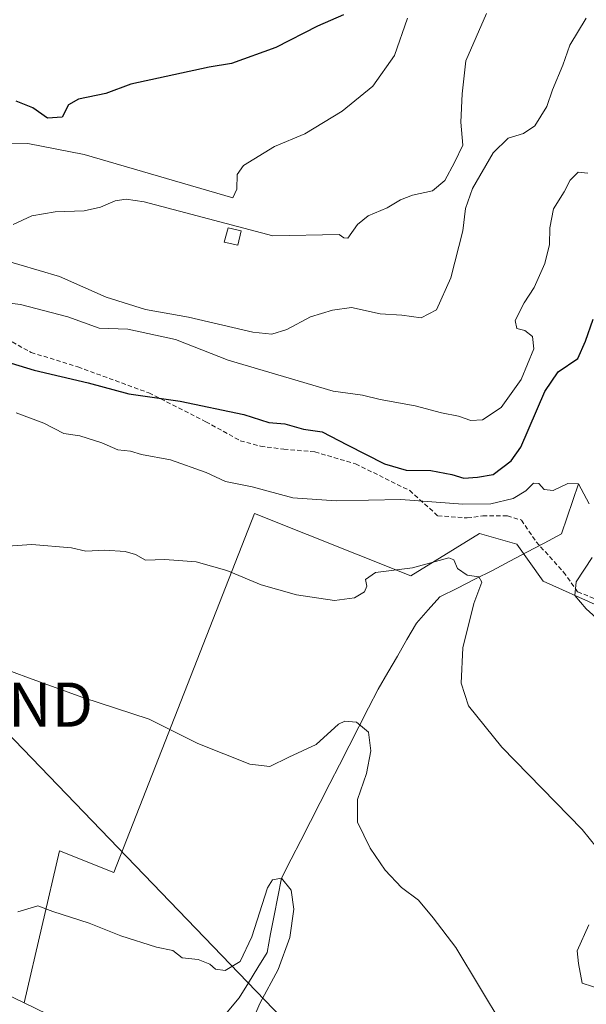
# Model space of a CAD drawing. Units: metres. Extents: x 590453 to 593898, y 4724396 to 4726755.
# Drawn here: x 591775 to 591903, y 4725479 to 4725702 of the extents above; entities that cross this region are included whole.
import ezdxf
from ezdxf.enums import TextEntityAlignment as Align

# ---------------------------------------------------------------- set-up
doc = ezdxf.new("R2010")
doc.units = ezdxf.units.M
doc.header["$MEASUREMENT"] = 0
doc.linetypes.add('TRAZOSX2', pattern=[1.5, 1, -0.5])
doc.layers.get('0').update_dxf_attribs({"lineweight": 5})
for name, color, linetype, lineweight in [('Corriente natural lineal', 142, 'Continuous', 13), ('Cultivos herbáceos CxS', 92, 'Continuous', 0), ('Cultivos leñosos CxS', 92, 'Continuous', 0), ('Curva de nivel maestra', 36, 'Continuous', 30), ('Curva de nivel normal', 36, 'Continuous', 0), ('Edificación ligera', 1, 'Continuous', 0), ('Edificación ligera Cxs', 1, 'Continuous', 0), ('Matorral CxS', 135, 'Continuous', 0), ('Senda', 19, 'TRAZOSX2', 0), ('Tendido', 6, 'Continuous', 0), ('Torre de tendido puntual', 7, 'Continuous', 0)]:
    doc.layers.add(name, color=color, linetype=linetype, lineweight=lineweight)

# ---------------------------------------------------------------- blocks, each defined once
blk = doc.blocks.new('5TTEND')
blk.add_text('5TTEND', height=10).set_placement((0, 0), align=Align.MIDDLE_CENTER)

msp = doc.modelspace()

# ---------------------------------------------------------------- linework, layer by layer
at = {"layer": 'Corriente natural lineal', "color": 142, "linetype": 'Continuous', "lineweight": 13}
msp.add_polyline3d([(591901.13, 4725596.97, 494.75), (591899.84, 4725593.2, 493.94), (591898.56, 4725589.42, 493.1), (591897.27, 4725585.65, 492.29), (591893.38, 4725583.58, 491.71), (591889.5, 4725581.51, 491.86), (591885.61, 4725579.45, 491.8), (591881.72, 4725577.38, 491.06), (591877.75, 4725575.39, 489.95), (591873.79, 4725573.41, 489.22), (591869.82, 4725571.43, 488.98), (591867.17, 4725568.45, 488.23), (591864.53, 4725565.47, 488.75), (591862.38, 4725561.75, 488.57), (591860.23, 4725558.03, 487.94), (591858.08, 4725554.31, 487.37), (591855.93, 4725550.59, 486.66), (591853.74, 4725546.31, 486.17), (591851.55, 4725542.04, 484.73), (591849.36, 4725537.76, 483.87), (591847.17, 4725533.48, 483.76), (591844.98, 4725529.2, 483.31), (591842.79, 4725524.93, 482.98), (591840.61, 4725520.65, 482.66), (591838.42, 4725516.37, 481.96), (591836.23, 4725512.1, 481), (591834.04, 4725507.82, 479.94), (591833.23, 4725503.63, 479.28), (591832.42, 4725499.44, 478.82), (591831.6, 4725495.25, 478.05), (591830.79, 4725491.06, 478.01), (591828.7, 4725487.64, 478.73), (591826.6, 4725484.22, 478.28), (591824.51, 4725480.81, 478.37), (591821.78, 4725477.58, 477.79)], dxfattribs=at)
at = {"layer": 'Cultivos herbáceos CxS', "color": 92, "linetype": 'Continuous', "lineweight": 0}
for points in [[(591534.05, 4725720.87, 507.43), (591561.31, 4725696.33, 503.87), (591568.3, 4725669.54, 499.08), (591602.74, 4725642.83, 500.83), (591628.84, 4725622.79, 494.35), (591643.19, 4725640.73, 499.76), (591665.92, 4725631.16, 495.77), (591688.64, 4725626.37, 495.9), (591713.76, 4725627.57, 496.71), (591726.91, 4725634.75, 498.06), (591729.06, 4725621.14, 495.2), (591730.5, 4725612.02, 493.93), (591731.7, 4725594.08, 490.38), (591752.03, 4725586.91, 489.41), (591772.36, 4725578.53, 488.09), (591769.97, 4725551.02, 483.98), (591762.79, 4725528.3, 481.85), (591761.29, 4725523.14, 481.14), (591752.03, 4725491.23, 478.5), (591775.94, 4725479.66, 477.57), (591789.1, 4725473.28, 476.77)], [(591775.94, 4725479.66, 477.57), (591752.03, 4725491.23, 478.5), (591761.29, 4725523.14, 481.14), (591762.79, 4725528.3, 481.85), (591769.97, 4725551.02, 483.98), (591772.36, 4725578.53, 488.09), (591752.03, 4725586.91, 489.41), (591731.7, 4725594.08, 490.38), (591730.5, 4725612.02, 493.93), (591729.06, 4725621.14, 495.2), (591726.91, 4725634.75, 498.06), (591713.76, 4725627.57, 496.71), (591688.64, 4725626.37, 495.9), (591665.92, 4725631.16, 495.77), (591643.19, 4725640.73, 499.76), (591628.84, 4725622.79, 494.35), (591602.74, 4725642.83, 500.83), (591568.3, 4725669.54, 499.08), (591561.31, 4725696.33, 503.87), (591534.05, 4725720.87, 507.43)], [(591775.94, 4725479.66, 477.57), (591789.1, 4725473.28, 476.77), (591808.24, 4725469.7, 477.01), (591821.4, 4725474.48, 479.18), (591825.31, 4725473.18, 480.41), (591818.57, 4725465.09, 479.48), (591811.13, 4725454.19, 479.53), (591806.67, 4725445.76, 479.15), (591812.12, 4725433.37, 478.99), (591822.04, 4725403.14, 478.14), (591830.46, 4725387.28, 477.1), (591840.37, 4725379.35, 476.22), (591842.23, 4725372.26, 473.96)]]:
    msp.add_polyline3d(points, dxfattribs=at)
at = {"layer": 'Cultivos leñosos CxS', "color": 92, "linetype": 'Continuous', "lineweight": 0}
for points in [[(591904.45, 4725364.47, 480.12), (591861.19, 4725369.1, 476.29), (591842.23, 4725372.26, 473.96), (591840.37, 4725379.35, 476.22), (591830.46, 4725387.28, 477.1), (591822.04, 4725403.14, 478.14), (591812.12, 4725433.37, 478.99), (591806.67, 4725445.76, 479.15), (591811.13, 4725454.19, 479.53), (591818.57, 4725465.09, 479.48), (591825.31, 4725473.18, 480.41), (591821.4, 4725474.48, 479.18), (591808.24, 4725469.7, 477.01), (591789.1, 4725473.28, 476.77), (591775.94, 4725479.66, 477.57), (591783.9, 4725514.03, 481.05), (591796.19, 4725509.09, 481.01), (591827.98, 4725590.25, 492.66), (591863.26, 4725576.14, 489.37), (591878.81, 4725585.71, 491.86), (591887.18, 4725583.32, 491.62), (591893.16, 4725574.94, 492.75), (591917.99, 4725563.81, 497.58)], [(592005.06, 4725442.6, 492.6), (592000.8, 4725436.21, 491.13), (591982.85, 4725419.46, 488.79), (591978.07, 4725432.62, 490.1), (591978.07, 4725455.34, 493.32), (591975.68, 4725473.28, 493.69), (591967.31, 4725481.65, 493.48), (591949.37, 4725486.44, 493.22), (591921.86, 4725494.81, 491.88), (591906.31, 4725503.18, 490.89), (591913.49, 4725524.71, 493.81), (591917.08, 4725542.65, 496.7), (591917.99, 4725563.81, 497.58), (591893.16, 4725574.94, 492.75), (591887.18, 4725583.32, 491.62), (591878.81, 4725585.71, 491.86), (591863.26, 4725576.14, 489.37), (591827.98, 4725590.25, 492.66), (591796.19, 4725509.09, 481.01), (591783.9, 4725514.03, 481.05), (591775.94, 4725479.66, 477.57)], [(591775.94, 4725479.66, 477.57), (591789.1, 4725473.28, 476.77), (591808.24, 4725469.7, 477.01), (591821.4, 4725474.48, 479.18), (591825.31, 4725473.18, 480.41), (591818.57, 4725465.09, 479.48), (591811.13, 4725454.19, 479.53), (591806.67, 4725445.76, 479.15), (591812.12, 4725433.37, 478.99), (591822.04, 4725403.14, 478.14), (591830.46, 4725387.28, 477.1), (591840.37, 4725379.35, 476.22), (591842.23, 4725372.26, 473.96)]]:
    msp.add_polyline3d(points, dxfattribs=at)
at = {"layer": 'Curva de nivel maestra', "color": 36, "linetype": 'Continuous', "lineweight": 30}
for points in [[(591848.07, 4725702.95, 525), (591842.18, 4725700.43, 525), (591832.76, 4725695.61, 525), (591822.77, 4725691.98, 525), (591817.69, 4725691.13, 525), (591800, 4725687.28, 525), (591794.37, 4725685.22, 525), (591788.19, 4725683.93, 525), (591785.97, 4725682.66, 525), (591784.52, 4725679.82, 525), (591781.22, 4725679.64, 525), (591777.93, 4725681.95, 525), (591774.15, 4725683.42, 525)], [(591768.52, 4725625.61, 500), (591778.21, 4725622.68, 500), (591790.4, 4725619.78, 500), (591799.61, 4725617.28, 500), (591811.16, 4725615.65, 500), (591825.58, 4725612.66, 500), (591831.17, 4725610.84, 500), (591834.85, 4725610.54, 500), (591839, 4725609.35, 500), (591843.23, 4725608.72, 500), (591848.88, 4725605.75, 500), (591857.3, 4725601.52, 500), (591862.18, 4725600.06, 500), (591867.81, 4725600, 500), (591872.53, 4725599.1, 500), (591875.27, 4725598.21, 500), (591878.31, 4725598.45, 500), (591881.83, 4725599.09, 500), (591885.9, 4725602.19, 500), (591888.15, 4725605.27, 500), (591893.54, 4725617.86, 500), (591896.55, 4725622.29, 500), (591900.98, 4725625.27, 500), (591902.73, 4725629.18, 500), (591904.44, 4725634.21, 500)]]:
    msp.add_polyline3d(points, dxfattribs=at)
at = {"layer": 'Curva de nivel normal', "color": 36, "linetype": 'Continuous', "lineweight": 0}
for points in [[(591770.05, 4725647.88, 510), (591783.96, 4725643.84, 510), (591794.46, 4725639.14, 510), (591803.33, 4725636.4, 510), (591813.04, 4725634.61, 510), (591827.61, 4725631.22, 510), (591831.9, 4725630.82, 510), (591835.23, 4725631.81, 510), (591840.62, 4725634.72, 510), (591845.59, 4725636.2, 510), (591849.85, 4725636.81, 510), (591856.38, 4725635.39, 510), (591861.23, 4725635.05, 510), (591865.6, 4725634.48, 510), (591869.06, 4725636.26, 510), (591872.33, 4725643.54, 510), (591875.01, 4725654.15, 510), (591875.6, 4725659.2, 510), (591877.17, 4725663.73, 510), (591881.9, 4725671.79, 510), (591885.28, 4725675.1, 510), (591888.7, 4725676.14, 510), (591891.29, 4725677.9, 510), (591894.01, 4725682.26, 510), (591895.24, 4725686.01, 510), (591897.59, 4725691.61, 510), (591899.2, 4725696.08, 510), (591902.89, 4725702.22, 510)], [(591770.59, 4725673.97, 520), (591776.75, 4725673.91, 520), (591789.51, 4725671.38, 520), (591823.04, 4725661.6, 520), (591824, 4725663.55, 520), (591824.08, 4725666.85, 520), (591825.5, 4725668.94, 520), (591832.49, 4725673.22, 520), (591839.34, 4725676.09, 520), (591847.78, 4725681.18, 520), (591854.7, 4725686.81, 520), (591859.55, 4725693.8, 520), (591862.55, 4725702.23, 520)], [(591880.38, 4725703.25, 515), (591875.67, 4725692.57, 515), (591874.86, 4725685.1, 515), (591874.58, 4725678.67, 515), (591874.98, 4725673.52, 515), (591873.14, 4725669.57, 515), (591870.98, 4725665.51, 515), (591868.16, 4725663.16, 515), (591863.64, 4725662.17, 515), (591860.93, 4725661.17, 515), (591857.96, 4725659.32, 515), (591853.6, 4725657.51, 515), (591851.21, 4725655.59, 515), (591849.07, 4725652.5, 515), (591848.17, 4725652.56, 515), (591847.11, 4725653.31, 515), (591832.11, 4725653.02, 515), (591803.08, 4725660.71, 515), (591799, 4725661.31, 515), (591796.49, 4725660.92, 515), (591793.21, 4725659.46, 515), (591789.49, 4725658.69, 515), (591782.92, 4725658.45, 515), (591777.64, 4725657.56, 515), (591773.48, 4725655.54, 515)], [(591768.47, 4725638.33, 505), (591775.08, 4725637.52, 505), (591785.83, 4725634.71, 505), (591792.91, 4725632.11, 505), (591799.34, 4725631.9, 505), (591810.09, 4725629.62, 505), (591822.02, 4725624.88, 505), (591845.73, 4725617.94, 505), (591852.32, 4725617, 505), (591856.36, 4725616, 505), (591864.28, 4725614.6, 505), (591870.22, 4725613.02, 505), (591874.05, 4725612.27, 505), (591876.79, 4725611.31, 505), (591879.42, 4725611.42, 505), (591883.68, 4725614.22, 505), (591888.21, 4725620.58, 505), (591891.02, 4725627.46, 505), (591890.74, 4725630.24, 505), (591889.03, 4725631.65, 505), (591887.23, 4725632.05, 505), (591886.84, 4725633.85, 505), (591888.9, 4725637.87, 505), (591891.16, 4725641.33, 505), (591893.53, 4725646.77, 505), (591894.62, 4725651.03, 505), (591894.66, 4725654.86, 505), (591895.52, 4725659.15, 505), (591897.87, 4725662.97, 505), (591899.24, 4725665.59, 505), (591901.1, 4725667.41, 505), (591903.24, 4725667.21, 505)], [(591774.17, 4725613, 495), (591780.4, 4725610.65, 495), (591784.88, 4725608.36, 495), (591788.55, 4725607.85, 495), (591793.49, 4725606.22, 495), (591797.07, 4725604.68, 495), (591799.93, 4725604.33, 495), (591802.42, 4725603.62, 495), (591809.01, 4725602.38, 495), (591817.02, 4725599.5, 495), (591821.44, 4725597.46, 495), (591827.43, 4725596.31, 495), (591836.64, 4725593.78, 495), (591846.37, 4725593.1, 495), (591861.03, 4725593.46, 495), (591875.03, 4725592.38, 495), (591881.36, 4725592.46, 495), (591886.42, 4725593.66, 495), (591889.25, 4725595.36, 495), (591890.94, 4725597.14, 495), (591892.16, 4725597.02, 495), (591893.38, 4725595.7, 495), (591895.4, 4725595.44, 495), (591898.7, 4725597.05, 495), (591901.13, 4725596.97, 495), (591903.53, 4725592.44, 495)], [(591905.16, 4725514.95, 490), (591901.97, 4725518.81, 490), (591883.86, 4725537.46, 490), (591876.26, 4725546.81, 490), (591874.63, 4725551.92, 490), (591875.03, 4725559.92, 490), (591877.53, 4725569.92, 490), (591879.29, 4725574.72, 490), (591878.63, 4725575.97, 490), (591876.02, 4725576.33, 490), (591873.8, 4725577.81, 490), (591872.97, 4725579.8, 490), (591871.83, 4725580.22, 490), (591863.65, 4725577.99, 490), (591855.27, 4725576.92, 490), (591853.01, 4725575.34, 490), (591853.36, 4725573.86, 490), (591852.77, 4725572.55, 490), (591850.58, 4725571.17, 490), (591846.01, 4725570.6, 490), (591837.47, 4725571.87, 490), (591829.48, 4725574.12, 490), (591821.73, 4725577.34, 490), (591814.77, 4725579.37, 490), (591807.71, 4725579.84, 490), (591803.37, 4725579.71, 490), (591801.1, 4725580.97, 490), (591798.76, 4725581.64, 490), (591794.13, 4725582.01, 490), (591789.9, 4725581.78, 490), (591786.61, 4725582.48, 490), (591777.69, 4725583.22, 490), (591767.73, 4725582.6, 490)], [(591904.24, 4725580.32, 495), (591900.63, 4725574.81, 495), (591900.33, 4725571.73, 495), (591902.84, 4725568.75, 495), (591905.95, 4725565.96, 495)], [(591884.11, 4725474.36, 485), (591873.45, 4725492.17, 485), (591868.32, 4725498.88, 485), (591865, 4725502.9, 485), (591861.2, 4725505.76, 485), (591857.45, 4725509.68, 485), (591854.05, 4725514.61, 485), (591851.26, 4725520.52, 485), (591851.26, 4725525.62, 485), (591853.25, 4725531.51, 485), (591854.25, 4725536.61, 485), (591853.73, 4725540.85, 485), (591850.99, 4725543.12, 485), (591848.38, 4725543.34, 485), (591846.94, 4725542.68, 485), (591841.91, 4725538.02, 485), (591835.74, 4725535.16, 485), (591831.41, 4725533.1, 485), (591826.88, 4725533.62, 485), (591815.19, 4725538.31, 485), (591804.2, 4725543.75, 485), (591789.17, 4725548.71, 485), (591776.93, 4725553.13, 485), (591770.4, 4725555.51, 485)], [(591774.48, 4725500.22, 480), (591779.05, 4725501.59, 480), (591782.44, 4725500.32, 480), (591790.64, 4725497.67, 480), (591797.77, 4725494.83, 480), (591805.83, 4725492.24, 480), (591809.53, 4725491.48, 480), (591811.59, 4725489.8, 480), (591815.27, 4725489.49, 480), (591817.88, 4725488.43, 480), (591819.16, 4725487.24, 480), (591821.36, 4725486.94, 480), (591824.71, 4725489.02, 480), (591827.37, 4725494.62, 480), (591830.89, 4725505.62, 480), (591832.03, 4725507.46, 480), (591834.04, 4725507.82, 480), (591836.23, 4725505.11, 480), (591836.84, 4725500.8, 480), (591835.96, 4725494.4, 480), (591833.34, 4725487.19, 480), (591829.18, 4725479.52, 480), (591825.92, 4725472, 480)], [(591906.67, 4725482.62, 490), (591901.98, 4725484.09, 490), (591901.17, 4725488.56, 490), (591900.86, 4725491.43, 490), (591903.44, 4725497.26, 490)]]:
    msp.add_polyline3d(points, dxfattribs=at)
at = {"layer": 'Edificación ligera', "color": 1, "linetype": 'Continuous', "lineweight": 0}
msp.add_polyline3d([(591824.92, 4725654.16, 515.31), (591824.19, 4725650.89, 513.33), (591821.12, 4725651.56, 513.3), (591821.98, 4725654.81, 515), (591824.92, 4725654.16, 515.31)], dxfattribs=at)
at = {"layer": 'Edificación ligera Cxs', "color": 1, "linetype": 'Continuous', "lineweight": 0}
msp.add_polyline3d([(591824.92, 4725654.16, 515.31), (591824.19, 4725650.89, 513.33), (591821.12, 4725651.56, 513.3), (591821.98, 4725654.81, 515), (591824.92, 4725654.16, 515.31)], close=True, dxfattribs=at)
at = {"layer": 'Matorral CxS', "color": 135, "linetype": 'Continuous', "lineweight": 0}
for points in [[(591775.94, 4725479.66, 477.57), (591752.03, 4725491.23, 478.5), (591761.29, 4725523.14, 481.14), (591762.79, 4725528.3, 481.85), (591769.97, 4725551.02, 483.98), (591772.36, 4725578.53, 488.09), (591752.03, 4725586.91, 489.41), (591731.7, 4725594.08, 490.38), (591730.5, 4725612.02, 493.93), (591729.06, 4725621.14, 495.2), (591726.91, 4725634.75, 498.06), (591713.76, 4725627.57, 496.71), (591688.64, 4725626.37, 495.9), (591665.92, 4725631.16, 495.77), (591643.19, 4725640.73, 499.76), (591628.84, 4725622.79, 494.35), (591602.74, 4725642.83, 500.83), (591568.3, 4725669.54, 499.08), (591561.31, 4725696.33, 503.87), (591534.05, 4725720.87, 507.43)], [(591917.99, 4725563.81, 497.58), (591893.16, 4725574.94, 492.75), (591887.18, 4725583.32, 491.62), (591878.81, 4725585.71, 491.86), (591863.26, 4725576.14, 489.37), (591827.98, 4725590.25, 492.66), (591796.19, 4725509.09, 481.01), (591783.9, 4725514.03, 481.05), (591775.94, 4725479.66, 477.57), (591752.03, 4725491.23, 478.5)], [(592005.06, 4725442.6, 492.6), (592000.8, 4725436.21, 491.13), (591982.85, 4725419.46, 488.79), (591978.07, 4725432.62, 490.1), (591978.07, 4725455.34, 493.32), (591975.68, 4725473.28, 493.69), (591967.31, 4725481.65, 493.48), (591949.37, 4725486.44, 493.22), (591921.86, 4725494.81, 491.88), (591906.31, 4725503.18, 490.89), (591913.49, 4725524.71, 493.81), (591917.08, 4725542.65, 496.7), (591917.99, 4725563.81, 497.58), (591893.16, 4725574.94, 492.75), (591887.18, 4725583.32, 491.62), (591878.81, 4725585.71, 491.86), (591863.26, 4725576.14, 489.37), (591827.98, 4725590.25, 492.66), (591796.19, 4725509.09, 481.01), (591783.9, 4725514.03, 481.05), (591775.94, 4725479.66, 477.57)]]:
    msp.add_polyline3d(points, dxfattribs=at)
at = {"layer": 'Senda', "color": 19, "linetype": 'TRAZOSX2', "lineweight": 0}
msp.add_lwpolyline([(591770.62, 4725630.48), (591777.49, 4725626.67), (591788.08, 4725623.39), (591804.11, 4725617.51), (591816.97, 4725611), (591824.75, 4725606.72), (591829.35, 4725605.45), (591834.59, 4725604.81), (591841.58, 4725604.18), (591850.78, 4725601.48), (591863.01, 4725595.45), (591869.36, 4725589.73), (591876.03, 4725589.25), (591879.52, 4725589.73), (591885.07, 4725589.73), (591888.25, 4725588.78), (591891.58, 4725583.86), (591897.77, 4725577.03), (591900.95, 4725572.59), (591907.93, 4725569.73)], dxfattribs=at)
at = {"layer": 'Tendido', "color": 6, "linetype": 'Continuous', "lineweight": 0}
msp.add_polyline3d([(593753.23, 4724439.7, 473.21), (593686.74, 4724526.4, 463.7), (593701.01, 4724785.65, 518.1), (593630.83, 4724914.52, 516.05), (593406.31, 4725076.48, 513.73), (593269.6, 4725116.08, 491.07), (593086.36, 4725171.57, 484.86), (592920.75, 4725178.34, 517.58), (592759.89, 4725186.18, 505.58), (592557.89, 4725195.96, 492.4), (592433.09, 4725237.53, 488.11), (592302.06, 4725280.24, 495.72), (592205.58, 4725312.36, 487.23), (592022.52, 4725371.82, 485.01), (591894.62, 4725413.47, 483.61), (591765.92, 4725547.06, 483.61), (591628.44, 4725626.98, 498.09), (591488.92, 4725709.18, 503.59), (591320, 4725795.55, 495.97), (591182.7, 4725865.65, 491.76), (591041.28, 4725937.85, 489.73), (590826.69, 4726042.19, 496.3), (590647.73, 4726129.98, 513.31), (590460.88, 4726120.14, 506.17)], dxfattribs=at)

# ---------------------------------------------------------------- block references
at = {"layer": 'Torre de tendido puntual', "linetype": 'Continuous', "lineweight": 0}
msp.add_blockref('5TTEND', (591765.92, 4725547.06, 483.61), dxfattribs=at)

doc.saveas('drawing.dxf')
